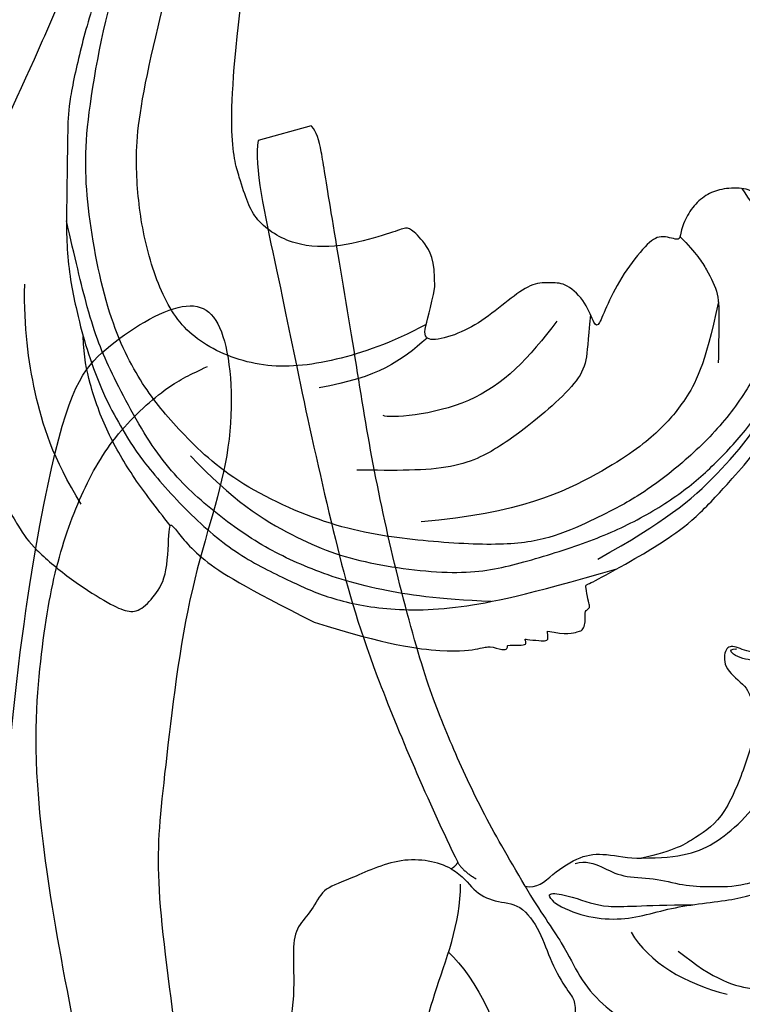
# Model space of a CAD drawing. Units: millimetres. Extents: x 2259 to 4041, y 817 to 3337.
# Drawn here: x 2736 to 2767, y 2054 to 2096 of the extents above; entities that cross this region are included whole.
import ezdxf

# ---------------------------------------------------------------- set-up
doc = ezdxf.new("R2010")
doc.units = ezdxf.units.MM
doc.linetypes.add('HIDDEN', pattern=[9.525, 6.35, -3.175])
for name, color, linetype in [('2018-圖筆規範-陰影線', 8, 'Continuous'), ('A-04.尺寸標註', 4, 'Continuous'), ('H-08.木作(細線)', 8, 'Continuous')]:
    doc.layers.add(name, color=color, linetype=linetype)
doc.layers.add('logo', color=8, linetype='Continuous', plot=False)
doc.styles.get("Standard").update_dxf_attribs({"font": 'arial.ttf'})
doc.styles.add('新細明體', font='txt')
doc.dimstyles.new('6', dxfattribs={"dimtxt": 15, "dimasz": 4.5, "dimexe": 3, "dimexo": 3, "dimgap": 1.8, "dimtad": 2, "dimdec": 0, "dimtxsty": '新細明體', "dimblk": 'ARCHTICK', "dimcen": 5, "dimclrd": 8, "dimclre": 8, "dimclrt": 4, "dimadec": 0, "dimazin": 0, "dimtfac": 1, "dimtdec": 0, "dimtix": 1, "dimtmove": 2, "dimatfit": 3, "dimldrblk": 'OPEN90', "dimfxl": 1.25, "dimlwd": 9, "dimlwe": 9, "dimarcsym": 0})

# ---------------------------------------------------------------- blocks, each defined once
blk = doc.blocks.new('SE-21110L')
at = {"layer": 'H-08.木作(細線)'}
for points in [[(-1011.25, -48.86), (-1004.8, -38.69), (-1000.84, -36.71), (-994.91, -35.73), (-987.98, -36.71), (-986.99, -37.21), (-985.51, -13.98), (-973.64, 7.77), (-966.21, 11.24), (-959.29, 6.79), (-958.79, 3.33), (-957.8, 4.81), (-951.87, 26.06), (-942.96, 37.43), (-933.56, 41.88), (-919.71, 48.8), (-904.38, 46.33), (-903.88, 40.89), (-903.88, 35.46), (-902.89, 31.5), (-897.45, 31.5), (-889.54, 41.39), (-875.68, 51.27), (-849.46, 59.68), (-831.66, 62.15), (-819.78, 59.18), (-808.9, 56.22), (-805.44, 51.27), (-811.87, 41.88), (-816.32, 34.47), (-823.74, 20.63), (-832.15, -15.46), (-838.22, -43.23), (-839.8, -81.18), (-833.47, -116.76), (-811.32, -173.69), (-769.66, -236.43), (-741.82, -274.37), (-708.91, -303.46), (-670.94, -330.01), (-624.11, -364.16), (-502.87, -403.3), (-421.9, -435.66), (-328.78, -441.73), (-116.22, -427.57), (82.16, -405.32), (248.15, -368.91), (389.85, -344.64), (740.39, -332.43), (971.16, -360.75), (1214.08, -447.73), (1398.29, -577.18), (1412.46, -605.5), (1416.51, -652.03), (1396.27, -660.12), (1345.66, -637.87), (1305.17, -593.37), (1230.27, -544.82), (1201.93, -526.62), (1131.08, -502.34), (1033.91, -469.98), (969.14, -455.82), (900.31, -445.71), (835.53, -431.55), (776.82, -431.55), (511.64, -461.89)], [(801.21, -432.78), (909.45, -426.14), (982.88, -431.09), (1075.29, -444.27), (1247.16, -490.52), (1302.44, -521.83), (1337.09, -546.55), (1361.02, -571.27), (1377.52, -596), (1385.77, -627.31), (1384.94, -635.55), (1384.94, -643.79)]]:
    blk.add_open_spline(points, degree=3, dxfattribs=at)
blk = doc.blocks.new('SE-21109L')
at = {"layer": 'H-08.木作(細線)'}
for points, knots in [([(-131.166, 2.046), (-130.98, 1.673), (-130.437, 1.284), (-130.327, 1.174), (-130.584, 0.928), (-130.297, 0.829), (-130.2, 0.681), (-129.717, 0.304), (-128.503, -0.853), (-127.932, -1.464), (-127.653, -1.353), (-127.432, -1.503), (-127.358, -1.503), (-126.665, -2.112), (-125.172, -3.707), (-122.601, -6.28), (-122.056, -6.869), (-121.645, -6.723), (-121.364, -7.329), (-118.826, -9.313), (-117.557, -10.537), (-116.003, -11.631), (-112.477, -14.261), (-110.245, -15.836), (-107.9, -17.414), (-106.127, -18.398), (-104.42, -19.294), (-102.123, -20.65), (-100.292, -21.431), (-98.807, -21.965), (-97.886, -22.431)], [0, 0, 0, 0, 1, 2, 3, 4, 5, 6, 7, 8, 9, 10, 11, 12, 13, 14, 15, 16, 17, 18, 19, 20, 21, 22, 23, 24, 25, 26, 27, 27.820651, 27.820651, 27.820651, 27.820651]), ([(-137.416, -0.001), (-136.799, -0.869), (-135.34, -2.522), (-133.112, -3.986), (-128.775, -6.422), (-123.93, -8.51), (-119.194, -10.68), (-115.779, -12.392), (-114.381, -12.841)], [0.222842, 0.222842, 0.222842, 0.222842, 1, 2, 3, 4, 5, 5.85809, 5.85809, 5.85809, 5.85809]), ([(-97.346, -23.027), (-99.365, -22.252), (-101.195, -21.381), (-104.104, -20.276), (-106.08, -19.387), (-108.97, -18.252), (-111.44, -16.969), (-113.885, -16.055), (-116.034, -15.266), (-119.424, -14.102), (-121.968, -13.411), (-124.315, -12.967), (-125.229, -12.967), (-128.218, -12.967), (-130.861, -12.967), (-133.43, -13.559), (-134.69, -13.929), (-136.567, -14.645), (-137.827, -15.386), (-139.185, -16.2), (-141.389, -18.181), (-143.241, -20.353), (-144.281, -22.578), (-145.022, -24.207), (-145.517, -26.507), (-145.517, -29.645), (-144.782, -32.75), (-143.623, -36.6)], [0.080146, 0.080146, 0.080146, 0.080146, 1, 2, 3, 4, 5, 6, 7, 8, 9, 10, 11, 12, 13, 14, 15, 16, 17, 18, 19, 20, 21, 22, 23, 24, 24.929132, 24.929132, 24.929132, 24.929132]), ([(-145.087, -31.271), (-145.031, -29.004), (-144.642, -26.089), (-143.781, -23.371), (-142.662, -21.057), (-140.866, -18.641), (-138.912, -16.767), (-135.396, -14.842), (-133.504, -14.048), (-130.65, -13.334), (-129.144, -12.971)], [0.177, 0.177, 0.177, 0.177, 1, 2, 3, 4, 5, 6, 7, 7.750378, 7.750378, 7.750378, 7.750378]), ([(-127.37, -41.694), (-128.389, -42.393), (-129.495, -43.064), (-131.203, -43.456), (-133.662, -43.046), (-135.638, -42.275), (-137.615, -40.879), (-139.447, -38.952), (-140.712, -37.205), (-141.599, -35.472), (-142.408, -33.739), (-142.733, -31.657), (-142.567, -28.125), (-142.098, -24.513), (-140.171, -20.125), (-137.852, -17.735), (-136.064, -16.214), (-133.117, -14.694), (-128.065, -13.701), (-124.586, -13.701), (-119.199, -14.739), (-117.991, -15.342)], [0.127773, 0.127773, 0.127773, 0.127773, 1, 2, 3, 4, 5, 6, 7, 8, 9, 10, 11, 12, 13, 14, 15, 16, 17, 18, 19, 19, 19, 19]), ([(-142.053, -17.572), (-141.263, -16.931), (-140.03, -15.953), (-138.135, -14.802), (-136.188, -14.067), (-134.937, -13.794), (-134.066, -13.753)], [0.058012, 0.058012, 0.058012, 0.058012, 1, 2, 3, 3.807829, 3.807829, 3.807829, 3.807829]), ([(-133.341, -28.335), (-134.161, -26.869), (-135.068, -24.283), (-135.382, -21.409), (-134.366, -18.658), (-132.709, -17.189), (-129.875, -16.227), (-127.256, -15.88), (-124.449, -15.88), (-116.451, -17.75), (-111.292, -19.54), (-105.785, -21.676), (-103.935, -22.373)], [0.065467, 0.065467, 0.065467, 0.065467, 1, 2, 3, 4, 5, 6, 7, 8, 9, 10, 10, 10, 10]), ([(-139.075, -18.396), (-140.909, -20.15), (-142.626, -22.956), (-143.601, -25.88), (-144.03, -30.129), (-143.484, -32.39), (-142.584, -35.216), (-141.569, -37.478), (-140.243, -39.505), (-138.878, -40.947), (-137.278, -42.35), (-135.159, -43.558), (-134.016, -43.893), (-132.262, -44.107), (-131.027, -44.107), (-129.747, -43.79), (-129.017, -43.439), (-128.303, -43.044)], [0, 0, 0, 0, 1, 2, 3, 4, 5, 6, 7, 8, 9, 10, 11, 12, 13, 14, 14.708656, 14.708656, 14.708656, 14.708656]), ([(-132.831, -35.33), (-134.001, -35.224), (-134.892, -35.204), (-135.72, -34.783), (-136.881, -33.608), (-137.921, -32.322), (-138.333, -31.772), (-139.575, -29.802), (-139.575, -27.108), (-139.575, -25.469)], [0.148351, 0.148351, 0.148351, 0.148351, 1, 2, 3, 4, 5, 6, 7, 7, 7, 7]), ([(-132.199, -40.763), (-134.983, -40.225), (-136.551, -39.347), (-137.747, -38.347), (-139.402, -36.296), (-141.338, -32.378), (-141.735, -28.248)], [0.038106, 0.038106, 0.038106, 0.038106, 1, 2, 3, 4, 4, 4, 4]), ([(-143.221, -35.782), (-141.581, -38.611), (-139.951, -40.61), (-137.255, -42.746), (-134.548, -44.199)], [0, 0, 0, 0, 1, 1.845503, 1.845503, 1.845503, 1.845503]), ([(-129.449, -39.086), (-130.153, -39.796), (-130.897, -40.288), (-131.862, -40.792), (-132.943, -40.792), (-134.13, -40.792), (-134.8, -40.792)], [0.073895, 0.073895, 0.073895, 0.073895, 1, 2, 3, 4, 4, 4, 4])]:
    blk.add_open_spline(points, degree=3, knots=knots, dxfattribs=at)
for points in [[(-136.792, -2.067), (-136.062, -3.904), (-132.548, -6.551), (-129.035, -8.468), (-122.115, -11.655), (-118.196, -13.195), (-115.108, -14.66)], [(-137.065, -9.086), (-138.758, -9.582), (-140.494, -10.141), (-142.286, -11.149), (-143.099, -11.76), (-144.358, -13.284), (-145.377, -14.926), (-145.749, -15.746), (-145.749, -16.312), (-145.039, -16.976), (-144.146, -17.501), (-141.959, -17.501), (-141.959, -17.641), (-143.445, -18.725), (-144.619, -20.776), (-146.072, -23.749)], [(-141.199, -13.769), (-139.253, -12.526), (-136.415, -11.608), (-133.766, -11.23), (-131.874, -11.23)], [(-131.734, -28.68), (-130.577, -28.68), (-129.812, -28.214), (-129.239, -27.589), (-129.239, -27.381), (-129.535, -26.617), (-130.125, -24.638), (-130.125, -22.68), (-129.077, -20.904), (-127.522, -20.416), (-125.123, -19.612), (-118.458, -20.416)], [(-146.072, -23.749), (-147, -26.86), (-147.315, -29.567), (-147.088, -30.912), (-146.964, -31.203), (-147.158, -31.832), (-147.094, -31.994), (-146.945, -31.994), (-146.936, -31.994), (-146.936, -32.647), (-146.87, -32.82), (-146.667, -32.715), (-146.667, -32.746), (-146.731, -33.382), (-146.731, -33.642), (-146.68, -33.74), (-146.308, -33.689)], [(-133.917, -28.388), (-134.927, -27.271), (-135.625, -26.346), (-136.095, -23.825)], [(-133.115, -33.903), (-134.699, -32.737), (-137.064, -30.594), (-137.366, -26.825), (-137.24, -26.564)], [(-134.429, -44.236), (-132.971, -44.502), (-130.69, -44.502), (-129.001, -43.788), (-127.643, -42.379), (-127.347, -41.962), (-127.347, -40.988), (-127.556, -40.304), (-128.026, -39.713), (-128.705, -39.26), (-129.471, -39.069), (-129.645, -39.069), (-129.349, -38.249), (-129.767, -37.675), (-131.039, -36.681), (-132.431, -36.003), (-133.302, -35.69), (-133.302, -35.498), (-132.31, -35.15), (-131.491, -34.281), (-131.491, -33.651), (-131.491, -32.868), (-132.117, -31.978), (-133.092, -30.847), (-133.754, -29.699), (-134.084, -28.499), (-133.771, -28.133), (-132.639, -28.551), (-131.734, -28.68)], [(-146.308, -33.689), (-146.471, -34.486), (-146.28, -35.092), (-146.28, -35.146), (-146.028, -35.283), (-145.762, -35.283), (-145.483, -35.283), (-145.422, -35.283), (-145.313, -35.466), (-145.204, -35.466), (-144.979, -35.392), (-144.393, -35.283), (-144.318, -35.283), (-144.236, -35.535), (-143.097, -37.522), (-142.435, -38.567), (-141.476, -39.908), (-139.75, -41.424), (-138.769, -42.285), (-137.427, -43.112), (-135.928, -43.766), (-134.429, -44.236)]]:
    blk.add_open_spline(points, degree=3, dxfattribs=at)
blk = doc.blocks.new('logo')
at = {"layer": 'logo'}
h = blk.add_hatch(color=256, dxfattribs=at)
edge = h.paths.add_edge_path()
edge.add_ellipse((0, 1), major_axis=(0.323, 0.566), ratio=0.659111, start_angle=263.8576, end_angle=429.825)
edge.add_arc((0, 1), 0.399, 258.9967, 261.058)
edge.add_ellipse((0, 1), major_axis=(0.314, 0.551), ratio=0.659838, start_angle=263.243, end_angle=428.5195, ccw=False)
edge.add_arc((0, 0), 0.0433, 263.9962, 282.4455)
edge = h.paths.add_edge_path()
edge.add_ellipse((0, 1), major_axis=(0.314, 0.551), ratio=0.659838, start_angle=70.2744, end_angle=262.8394, ccw=False)
edge.add_arc((0, 1), 0.237, 245.2323, 248.2557, ccw=False)
edge.add_ellipse((0, 1), major_axis=(0.323, 0.566), ratio=0.659111, start_angle=71.1999, end_angle=263.5875)
edge.add_arc((0, 0), 0.0389, 266.4658, 288.3928, ccw=False)
edge = h.paths.add_edge_path(flags=17)
edge.add_line((0, 1), (0, 1))
edge.add_arc((0, 1), 0.399, 261.058, 296.4699, ccw=False)
edge.add_ellipse((0, 1), major_axis=(0.314, 0.551), ratio=0.659838, start_angle=68.5195, end_angle=70.2744)
edge.add_arc((0, 1), 0.237, 248.2557, 287.7329)
edge.add_arc((0, 1), 0.155, 119.2735, 139.7006)
edge.add_arc((0, 1), 0.526, 137.2638, 146.3296)
edge.add_arc((1, 0), 0.794, 150.4954, 153.1332)
edge.add_arc((0, 0), 0.799, 100.8186, 103.2077, ccw=False)
edge.add_arc((0, 1), 0.325, 138.9231, 148.8948, ccw=False)
edge.add_arc((1, 0), 0.758, 124.4657, 138.4002, ccw=False)
edge = h.paths.add_edge_path()
edge.add_arc((0, 1), 0.237, 233.3596, 245.2323)
edge.add_ellipse((0, 1), major_axis=(0.323, 0.566), ratio=0.659111, start_angle=69.825, end_angle=71.1999, ccw=False)
edge.add_arc((0, 1), 0.399, 251.1923, 258.9967, ccw=False)
h.paths.add_polyline_path([(0, 1, -0.021859), (0, 1, -0.004955), (0, 1, 0.012967), (0, 1, 0.223317), (0, 1, 0.425243), (0, 1, 0.393247), (0, 1, -0.084558), (0, 1, 0.019194), (0, 1, 0.004726), (0, 1, 0.021148), (0, 1, -0.080721), (0, 1, -0.104113), (0, 1, -0.094873), (0, 1, -0.207877), (0, 1, -0.223034), (0, 1, -0.16869)], flags=17)
h.paths.add_polyline_path([(0, 1, 0.088592), (0, 1, 0.140724), (0, 1, -0.012272), (0, 1, -0.041532), (0, 1, 0.005558), (0, 1, -0.187874)], flags=17)
h.paths.add_polyline_path([(0, 1, 0.011592), (0, 1, 0.056884), (0, 1, -0.271208), (0, 1, -0.679677), (0, 1, -0.290071), (0, 1, -0.103922), (0, 1, 0.053349), (0, 1, -0.004508), (0, 1, 0.220604), (0, 1, -0.015501), (0, 1, 0.008768), (0, 1, 0.029539), (0, 1, 1.009367)], flags=17)
h.paths.add_polyline_path([(0, 1, -0.008928), (0, 1, -0.347678), (0, 1, 0.00727), (0, 1, -0.035606), (0, 1, 0.01139), (0, 1, 0.012101), (0, 1, 0.461639)], flags=17)
h.paths.add_polyline_path([(0, 1, 0.433181), (0, 1, 0.04486), (0, 1, -0.026783), (0, 1, -0.142026), (0, 1, -0.307429), (0, 1, -0.953401), (0, 1, 0.069613), (0, 1, 0.042891), (0, 1, -0.067719), (0, 1, 0.893379)], flags=17)
h.paths.add_polyline_path([(0, 1, -0.009243), (0, 1, -0.026651), (0, 1, 0.013684), (0, 1, 0.174326), (0, 1, 0.391287), (0, 1, 0.210555), (0, 1), (0, 1, 0.001326), (0, 1, -0.005065), (0, 1, -0.027528), (0, 1, -0.195292), (0, 1, -0.659298)], flags=17)
h.paths.add_polyline_path([(0, 1, 0.023127), (0, 1, 0.184672), (0, 1, 0.098355), (0, 1, -0.009788), (0, 1, -0.240413)], flags=17)
h.paths.add_polyline_path([(0, 1, -0.002039), (0, 1, 0.07599), (0, 1, 0.108431), (0, 1, -0.004552), (0, 1, -0.028332), (0, 1, -0.123708)], flags=17)
h.paths.add_polyline_path([(0, 1, -0.55173), (0, 1, -0.18979), (0, 1, -0.013881), (0, 1, 0.011039), (0, 1, 0.022162), (0, 1, -0.010966), (0, 1, -0.001761), (0, 1, 0.034744), (0, 1, 0.086103), (0, 1, 0.506659), (0, 1, 0.355205), (0, 1, 0.093422), (0, 1, 0.017263), (0, 1, -0.31391)], flags=17)
h.paths.add_polyline_path([(0, 1, -0.009702), (0, 1, -0.004936), (0, 1, -0.035369), (0, 1, -0.002587), (0, 1, 0.014405), (0, 1, -0.020509)], flags=17)
h.paths.add_polyline_path([(0, 1, -0.007857), (0, 1, 0.009702), (0, 1, 0.020509), (0, 1, 0.000681), (0, 1, -0.002588), (0, 0, -0.013713), (0, 1, -0.01198)], flags=17)
h.paths.add_polyline_path([(0, 0, -0.036579), (0, 1, 0.01198), (0, 1, 0.013411), (0, 0, 0.001089), (0, 0, 0.015933), (0, 0, -0.190203), (0, 0, -0.266161), (0, 0, -0.207317), (0, 0, -0.064593), (0, 0, -0.001017), (0, 1, -0.000681), (0, 1, 0.152538), (0, 0, 0.230241), (0, 0, 0.234095), (0, 0, 0.172717), (0, 0, 0.028132), (0, 0, -0.014352), (0, 0, 0.062016), (0, 0, 0.349487), (0, 0, 0.392407), (0, 1, 0.130108), (0, 1, 0.001865), (0, 1, -0.054721), (0, 1, 0.014593), (0, 1, 0.007857), (0, 1, -0.01108), (0, 1, -0.100678), (0, 1, -0.349203), (0, 1, -0.402437), (0, 0, -0.009974), (0, 0, 0.613372), (0, 0, 0.175713), (0, 0, -0.002484), (0, 0, -0.463644), (0, 0, -0.513768), (0, 0, -0.075052), (0, 0, 0.007944)], flags=17)
h.paths.add_polyline_path([(0, 0, -0.062016), (0, 0, -0.007786), (0, 0, 0.027572), (0, 0, 0.0582), (0, 0, 0.26466), (0, 0, 0.315327), (0, 0, -0.025867), (0, 0, -0.380363), (0, 0, -0.153954), (0, 0, -0.090831)], flags=17)
h.paths.add_polyline_path([(0, 0, 0.336432), (0, 0, 0.025867), (0, 0, 0.026394), (0, 0, -0.025927), (0, 0, -0.173285), (0, 0, -0.685315), (0, 0, -0.491027), (0, 0, -0.040547), (0, 0, 0.025927), (0, 0, 0.139653), (0, 0, 1.004843)], flags=17)
h.paths.add_polyline_path([(0, 1, 0.143839), (0, 1, 0.069213), (0, 1, -0.088592), (0, 1, 0.404636)], flags=17)
h.paths.add_polyline_path([(0, 1, -0.01627), (0, 1, -0.069213), (0, 1, 0.037626), (0, 1, -0.082213), (0, 1, 0.004306), (0, 1, 0.008989), (0, 1, -0.006474), (0, 1, -0.136946), (0, 1, 0.054668)], flags=17)
for points in [[(0, 1, 0.019194), (0, 1, 0.004726), (0, 1, -0.044587), (0, 1, -0.07623), (0, 1, -0.235864), (0, 1, -0.450297), (0, 1, -0.16869), (0, 1, -0.021859), (0, 1, -0.004955), (0, 1, 0.012967), (0, 1, 0.223317), (0, 1, 0.425243), (0, 1, 0.393247), (0, 1, -0.084558)], [(0, 1, -0.206522), (0, 1, 0.207877), (0, 1, 0.024305), (0, 1, -0.043373)], [(0, 1, -0.011039), (0, 1, -0.017263), (0, 1, 0.004552), (0, 1, 0.002587), (0, 1, 0.035369)]]:
    blk.add_hatch(color=256, dxfattribs=at).paths.add_polyline_path(points)
h = blk.add_hatch(color=256, dxfattribs=at)
h.paths.add_polyline_path([(0, 1, 0.041532), (0, 1, 0.012272), (0, 1, 0.004508), (0, 1, -0.053349), (0, 1, -0.056884), (0, 1, 0.008928)])
h.paths.add_polyline_path([(0, 1, -0.008989), (0, 1, 0.010425), (0, 1, 0.004955), (0, 1, -0.019194)])
h.paths.add_polyline_path([(0, 1, 0.136946), (0, 1, -0.008768), (0, 1, 0.015501)])
h.paths.add_polyline_path([(0, 1, 0.026783), (0, 1, 0.026651), (0, 1, -0.023127), (0, 1, -0.042891)])
h.paths.add_polyline_path([(0, 1, -0.01139), (0, 1, -0.098355), (0, 1, 0.027528), (0, 1, 0.005065), (0, 1, 0.002039)])
h = blk.add_hatch(color=256, dxfattribs=at)
edge = h.paths.add_edge_path()
edge.add_ellipse((0, 1), major_axis=(0.314, 0.551), ratio=0.659838, start_angle=68.5195, end_angle=70.2744, ccw=False)
edge.add_arc((0, 1), 0.399, 258.9967, 261.058, ccw=False)
edge.add_ellipse((0, 1), major_axis=(0.323, 0.566), ratio=0.659111, start_angle=69.825, end_angle=71.1999)
edge.add_arc((0, 1), 0.237, 245.2323, 248.2557)
blk.add_line((0, 1), (0, 1), dxfattribs=at)
blk.add_line((0, 1), (0, 1), dxfattribs=at)
at = {"layer": 'logo', "lineweight": 0}
blk.add_line((0, 1), (0, 1), dxfattribs=at)
blk.add_line((0, 1), (0, 1), dxfattribs=at)
at = {"layer": 'logo'}
for points in [[(0, 1, 0.200172), (0, 1, -0.066965)], [(0, 1, 0.002733), (0, 1)], [(0, 1, 0.060876), (0, 1, 0.137716), (0, 1, -0.393247), (0, 1, 79.578459)], [(0, 1, -0.425243), (0, 1, -0.223317), (0, 1, -0.027703), (0, 1, 0.082213), (0, 1, -0.037626), (0, 1, -0.143839), (0, 1, -0.872775)], [(0, 1, 0.089367), (0, 1, 0.028397)], [(0, 1, 0.039578), (0, 1, 0.021193), (0, 1, 0.700396)], [(0, 1, 0.021148), (0, 1, 0.658186)], [(0, 1, -0.434531), (0, 1, -0.16869), (0, 1, 0.909183)], [(0, 1, -0.056349), (0, 1, 0.070229), (0, 1, 0.769245)], [(0, 1, -0.105013), (0, 1, 0.404636), (0, 1, 1.743742)], [(0, 1, 0.216717), (0, 1, 0.638327)], [(0, 1, -0.329321), (0, 1, -0.679677), (0, 1, 0.415871)], [(0, 1, -0.290071), (0, 1, -0.539799), (0, 1, 0.00727), (0, 1, -1.51475)], [(0, 1, 0.187874), (0, 1, 0.783226)], [(0, 1, -0.026083), (0, 1, -1.009367), (0, 1, 0.624773)], [(0, 1, -0.416943), (0, 1, 0.828532)], [(0, 1, -0.513007), (0, 1, -1.702754)], [(0, 1, -0.015466), (0, 1, 0.608014)], [(0, 1, -0.338614), (0, 1, -0.659298), (0, 1, -0.100316), (0, 1, 0.893379), (0, 1, 0.433181), (0, 1, 0.289299), (0, 1, 0.081086), (0, 1, -0.684784)], [(0, 1, -0.210555), (0, 1, -0.391287), (0, 1, -0.174326), (0, 1, -0.110406), (0, 1, 0.953401), (0, 1)], [(0, 1, 0.307429), (0, 1, 0.446432), (0, 1, 0.145269), (0, 1, -0.214979)], [(0, 1, 0.059536), (0, 1, 0.18979), (0, 1, 0.55173), (0, 1, 0.38162), (0, 0, -0.007944), (0, 0, -0.007944)], [(0, 0, -0.035926), (0, 0, -0.172717), (0, 0, -0.234095), (0, 0, -0.230241), (0, 0, -0.17359), (0, 1)], [(0, 1, 0.111049), (0, 1, 0.147976), (0, 1, 0.393525)], [(0, 1, 0.086103), (0, 1, 0.506659), (0, 1, 0.355205), (0, 1, 0.113269), (0, 1, 0.583131)], [(0, 1, 0.016972), (0, 0, -0.190203), (0, 0, -0.266161), (0, 0, -0.290937), (0, 1, 0.211969)], [(0, 1, -0.035274), (0, 1, -0.003626), (0, 1, 0.389489)], [(0, 1, -0.130108), (0, 1, -0.392407), (0, 0, -0.420619), (0, 0, -0.420619)], [(0, 1, -0.023063), (0, 1, -0.100678), (0, 1, -0.349203), (0, 1, -0.402437), (0, 0, -0.247136)], [(0, 0, -0.175713), (0, 0, -0.613372), (0, 0)], [(0, 1, 0.241802), (0, 1, 0.575938)], [(0, 0, 0.009974), (0, 0, 0.009974)], [(0, 0, 0.090831), (0, 0, 0.169704), (0, 0)], [(0, 0, 0.513768), (0, 0, 0.463644), (0, 0, 0.463644)], [(0, 0, -0.075052), (0, 0)], [(0, 0, -0.166662), (0, 0, -0.70739)]]:
    blk.add_lwpolyline(points, format="xyb", dxfattribs=at)
at = {"layer": 'logo', "lineweight": 0}
for centre, radius, start, end in [((0, 1), 0.0345, 330.444, 85.9913), ((0, 1), 0.227, 292.2367, 335.222), ((0, 1), 0.581, 283.4362, 286.6173), ((0, 1), 0.187, 179.5483, 182.0782), ((0, 1), 0.256, 281.5539, 286.6322), ((0, 0), 0.406, 108.6958, 111.2089), ((3, -4), 5.41, 114.0704, 114.474), ((0, 1), 0.256, 299.1609, 307.1205), ((0, 1), 0.262, 310.2009, 329.8856), ((0, 1), 0.0613, 327.2799, 74.7579), ((0, 1), 0.137, 82.2276, 160.4489), ((0, 1), 0.581, 279.4802, 283.4362), ((0, 1), 0.187, 109.838, 179.5483), ((0, 1), 0.136, 244.3758, 335.626), ((0, 1), 0.0627, 337.3085, 63.01), ((0, 0), 0.103, 81.5328, 111.1847), ((3, -4), 5.41, 113.6429, 114.0704), ((0, 1), 0.256, 286.6322, 299.1609), ((0, 0), 0.406, 111.2089, 114.5532), ((0, 1), 0.187, 183.2094, 185.01), ((0, 0), 0.577, 112.9982, 115.5374), ((0, 0), 0.29, 94.0374, 117.0335), ((0, 1), 0.0267, 8.5098, 85.5073), ((0, 1), 0.111, 267.175, 354.8617), ((0, 0), 0.0251, 327.1994, 93.2945), ((0, 0), 0.0241, 86.756, 126.6195), ((-1, 0), 1.36, 4.2266, 4.7959), ((-1, 0), 1.36, 3.6768, 5.4974), ((0, 1), 0.187, 185.01, 193.3895), ((0, 0), 0.577, 115.5374, 118.2829), ((0, 0), 0.281, 122.374, 125.4474), ((0, 0), 0.273, 124.9761, 186.879), ((0, 0), 0.545, 7.5429, 8.1488), ((1, 1), 0.32, 186.7897, 186.9458), ((0, 0), 0.329, 122.0966, 156.7882), ((0, 2), 0.875, 285.3109, 288.8633), ((0, 0), 0.462, 102.2567, 104.2662), ((0, 1), 0.131, 121.8036, 128.5716), ((0, 1), 0.101, 147.8295, 328.8978), ((-1, 1), 0.874, 336.959, 339.6154), ((0, 1), 0.114, 23.2852, 36.3079), ((0, 1), 0.116, 281.7653, 342.4614), ((0, 1), 0.0664, 143.3048, 280.117), ((0, 1), 0.11, 60.1861, 124.8898), ((0, 1), 0.114, 36.3079, 60.04), ((0, 1), 0.116, 342.4614, 354.6764), ((0, 1), 0.286, 163.3678, 164.401), ((0, 1), 0.131, 40.8505, 90.6121), ((0, 1), 0.13, 31.6961, 41.2089), ((0, 1), 0.131, 38.0381, 40.8505), ((0, 1), 0.286, 163.3678, 164.401), ((0, 1), 0.116, 342.4614, 354.6764), ((0, 1), 0.114, 23.2852, 36.3079), ((-1, 1), 0.874, 339.6154, 341.6615), ((-1, 1), 0.874, 339.6154, 341.6615), ((0, 1), 0.114, 306.5995, 23.2852), ((2, -3), 4.02, 115.8994, 117.5656), ((0, 1), 0.0383, 297.535, 305.6919), ((0, 1), 0.211, 240.9381, 243.5484), ((-1, 2), 1.97, 292.2914, 295.0645), ((0, 1), 0.13, 292.5765, 31.6961), ((-1, 2), 1.97, 291.8241, 292.2914), ((0, 1), 0.155, 239.2194, 256.6015), ((0, 1), 0.321, 258.87, 283.6239), ((1, 1), 0.32, 182.4453, 183.4886), ((0, 1), 0.581, 272.9888, 279.4802), ((0, 1), 0.211, 243.5484, 271.7569), ((0, 0), 0.406, 114.5532, 116.7766), ((0, 1), 0.187, 182.0782, 183.2094), ((0, 1), 0.256, 273.4512, 281.5539), ((0, 1), 0.321, 283.6239, 284.2167), ((1, 1), 0.32, 183.4886, 186.7897), ((0, 0), 0.329, 117.3968, 122.0966), ((0, 1), 0.0622, 70.679, 164.3644), ((0, 1), 0.064, 167.0919, 177.3661), ((0, 0), 0.117, 96.281, 102.4178), ((0, 1), 0.0419, 133.7672, 166.1009), ((0, 1), 0.0367, 83.4964, 151.8522), ((0, 1), 0.0217, 251.3968, 65.9306), ((0, 0), 0.117, 80.3525, 96.281), ((0, 1), 0.0419, 166.1009, 175.9249), ((0, 0), 0.123, 80.8228, 96.3193), ((0, 1), 0.0353, 243.9263, 51.0341), ((0, 0), 0.123, 96.3193, 101.6186), ((0, 1), 0.064, 183.4727, 225.325), ((0, 1), 0.0383, 275.0659, 297.535), ((0, 1), 0.211, 238.695, 240.9381), ((0, 1), 0.0419, 175.9249, 229.9973), ((0, 0), 0.117, 96.281, 102.4178), ((0, 1), 0.064, 177.3661, 183.4727), ((0, 0), 0.123, 96.3193, 101.6186), ((0, 1), 0.0419, 166.1009, 175.9249), ((0, 1), 0.064, 177.3661, 183.4727), ((0, 0), 0.117, 102.4178, 105.5537), ((0, 1), 0.0386, 98.6046, 138.1597), ((0, 1), 0.027, 151.6425, 237.1215), ((0, 1), 0.0459, 234.5859, 282.1467), ((-1, 2), 1.97, 291.5203, 291.8241), ((0, 1), 0.155, 238.0585, 239.2194), ((0, 1), 0.064, 225.325, 231.6324), ((0, 1), 0.0383, 230.8646, 275.0659), ((0, 1), 0.0177, 105.7526, 239.3398), ((0, 0), 0.123, 101.6186, 103.7368), ((0, 1), 0.226, 95.6485, 115.8995), ((0, 1), 0.286, 131.3266, 163.3678), ((0, 1), 0.131, 38.0381, 40.8505), ((0, 1), 0.13, 31.6961, 41.2089), ((-1, 1), 0.874, 341.6615, 342.9354), ((0, 1), 0.291, 117.4328, 159.9943), ((0, 1), 0.101, 81.2439, 113.9848), ((0, 1), 0.286, 115.4894, 131.3266), ((0, 1), 0.226, 95.6485, 115.8995), ((0, 1), 0.0392, 258.5502, 346.6702), ((0, 1), 0.226, 115.8995, 119.6279), ((0, 1), 0.286, 115.4894, 131.3266), ((1, 0), 0.935, 112.6486, 121.2678), ((0, 1), 0.618, 283.2744, 302.0739), ((0, 0), 0.799, 99.8317, 100.8186), ((0, 1), 0.325, 148.8948, 150.9548), ((0, 0), 0.462, 104.2662, 105.7498), ((0, 1), 0.131, 90.6121, 121.8036), ((0, 2), 0.875, 288.8633, 301.3798), ((0, 0), 0.799, 100.8186, 103.2077), ((1, 0), 0.794, 153.1332, 154.2687), ((0, 0), 0.462, 105.7498, 110.1482), ((0, 1), 0.325, 148.8948, 150.9548), ((0, 0), 0.462, 105.7498, 110.1482), ((1, 0), 0.794, 154.2687, 155.3518), ((-1, 1), 0.5, 339.9296, 350.1414), ((0, 1), 0.225, 324.2142, 341.6511), ((0, 1), 0.111, 272.2715, 325.3573), ((0, 1), 0.0336, 149.7688, 246.7364), ((0, 1), 0.292, 119.8523, 158.1526), ((0, 0), 0.462, 110.1482, 115.1572), ((1, 0), 0.794, 153.1332, 154.2687), ((0, 0), 0.799, 103.2077, 106.1792), ((0, 1), 0.28, 114.7362, 165.0904), ((0, 1), 0.0374, 171.8348, 263.9838), ((0, 1), 0.146, 267.5844, 353.4527), ((0, 1), 0.325, 150.9548, 170.2881), ((1, 0), 0.758, 124.4657, 138.4002), ((0, 1), 0.399, 251.1923, 296.4699), ((0, 1), 0.155, 119.2735, 139.7006), ((0, 1), 0.526, 137.2638, 146.3296), ((1, 0), 0.794, 150.4954, 153.1332), ((0, 0), 0.799, 100.8186, 103.2077), ((0, 1), 0.325, 138.9231, 148.8948), ((0, 0), 0.113, 165.2767, 167.5624), ((0, 0), 0.0148, 48.9877, 148.4858), ((0, 0), 0.016, 301.3037, 50.0743), ((0, 1), 0.0724, 235.2903, 252.4587), ((0, 0), 0.166, 155.203, 207.0666), ((1, 0), 0.32, 175.9493, 185.5558), ((0, 1), 0.136, 244.3758, 258.5706), ((1, 0), 0.32, 175.9493, 185.5558), ((0, 0), 0.038, 179.2922, 192.6156), ((0, 0), 0.142, 192.9154, 252.2115), ((0, 0), 0.106, 252.0283, 322.0343), ((0, 0), 0.104, 219.3152, 312.3495), ((0, 0), 0.143, 189.1555, 227.6818), ((0, 0), 0.0389, 177.6916, 252.0699), ((0, 0), 0.0248, 345.864, 166.4176), ((0, 0), 0.0433, 213.0653, 252.3889), ((0, 0), 0.0192, 85.2505, 222.9442), ((0, 0), 0.0263, 331.2506, 75.8597), ((0, 0), 0.0917, 317.7365, 327.0242), ((0, 0), 0.0433, 252.3889, 295.424), ((0, 0), 0.0389, 252.0699, 306.6919)]:
    blk.add_arc(centre, radius, start, end, dxfattribs=at)
at = {"layer": 'logo'}
for major_axis, ratio in [((0.314, 0.551), 0.659838), ((0.323, 0.566), 0.659111)]:
    blk.add_ellipse((0, 1), major_axis=major_axis, ratio=ratio, dxfattribs=at)
at = {"layer": 'logo', "insert": (0, 0), "char_height": 0.0564, "width": 0.764, "attachment_point": 1}
blk.add_mtext('{\\fVerdana|b0|i1|c0|p34;GOODWARE}', dxfattribs=at)
blk = doc.blocks.new('SE-21213L')
at = {"layer": '2018-圖筆規範-陰影線', "color": 8}
for points in [[(-1.534, 1.299), (-3.141, 2.473), (-4.167, 3.964), (-4.319, 5.771), (-4.319, 7.115)], [(2.692, 0.847), (2.258, 2.464), (2.258, 4.035), (3.423, 6.053), (4.293, 6.922)], [(-0.223, -0.417), (-1.694, -0.023), (-2.932, 1.215), (-3.86, 2.822)], [(1.013, -8.137), (-0.34, -7.322), (-2.789, -6.665), (-6.473, -7.084)], [(-6.904, -19.387), (-6.904, -17.736), (-6.904, -15.938), (-6.648, -13.307), (-3.83, -10.941), (-0.695, -9.442), (2.041, -7.305), (3.655, -6.873)]]:
    blk.add_open_spline(points, degree=3, dxfattribs=at)
blk.add_open_spline([(36.453, -6.797), (36.453, -6.797), (36.452, -6.798), (36.452, -6.798), (35.512, -7.268), (30.377, -7.511), (25.994, -7.845), (18.859, -8.179), (13.949, -8.179), (7.358, -7.26), (4.589, -6.743)], degree=3, knots=[0.18142, 0.18142, 0.18142, 0.18142, 0.181702, 0.181702, 0.181702, 1, 2, 3, 4, 5, 5, 5, 5], dxfattribs=at)
at = {"layer": 'H-08.木作(細線)', "color": 8}
blk.add_lwpolyline([(36.453, -4.469), (36.453, -6.797)], dxfattribs=at)
for points, degree in [([(-6.254, 0.401), (-6.659, 1.102), (-6.965, 2.84), (-6.965, 5.313), (-6.275, 7.507), (-5.232, 9.511), (-3.11, 10.826), (-2.467, 12.08), (-0.621, 12.301), (0.453, 13.178), (2.256, 13.447), (2.675, 12.446), (3.458, 12.364), (4.796, 12.987), (5.97, 12.732), (5.97, 12.225), (6.799, 12.003), (8.667, 11.502), (10.027, 10.717), (10.086, 9.748), (9.797, 8.668), (9.797, 7.643), (10.442, 6.998), (10.335, 6.6), (9.518, 6.323), (8.537, 7.139), (7.828, 7.146), (6.691, 6.987), (5.704, 6.416), (3.398, 4.746), (2.93, 3.307), (2.61, 2.292), (2.692, 0.847)], 3), ([(1.847, -3.219), (1.153, -2.618), (0.19, -0.766), (0.409, 1.591), (-0.165, 4.462), (0.052, 5.907), (0.8, 6.927), (1.472, 7.413), (2.152, 8.55), (2.127, 9.649), (2.978, 10.946), (6.046, 11.634), (7.501, 10.765), (8.794, 10.582), (9.656, 9.896), (9.323, 8.687), (9.419, 7.923), (9.821, 6.981), (10.305, 6.703), (10.205, 7.08)], 3), ([(3.221, -1.942), (3.221, -1.455), (2.791, -0.861), (2.111, -0.182), (1.766, 1.132), (1.083, 2.231), (0.744, 3.332), (0.361, 4.76), (0.508, 5.912), (1.129, 6.733)], 3), ([(1.847, -3.219), (2.539, -3.655), (1.833, -2.253), (1.011, -1.275), (0.77, 0.296), (0.204, 2.408)], 3), ([(2.854, -4.244), (2.599, -3.802), (3.055, -3.011), (3.5, -1.605), (3.319, -0.613), (2.826, 0.313), (2.692, 0.847)], 3), ([(2.854, -4.244), (1.633, -3.917), (-0.081, -3.263), (-1.439, -3.093), (-2.917, -2.437), (-3.995, -1.457), (-5.766, -0.482), (-6.316, -0.183)], 3), ([(4.393, -7.084), (3.978, -6.668), (3.255, -6.471), (2.514, -5.68), (2.212, -4.615), (0.822, -4.105), (-0.558, -4.063), (-1.984, -3.681), (-2.389, -3.447), (-3.16, -3.712), (-3.599, -3.622), (-3.986, -3.436)], 3), ([(4.589, -6.743), (4.159, -6.627), (3.703, -6.172)], 2), ([(4.589, -6.743), (4.447, -6.885), (4.393, -7.084)], 2)]:
    blk.add_open_spline(points, degree=degree, dxfattribs=at)
for points, knots in [([(2.854, -4.244), (4.276, -4.625), (6.404, -5.196), (9.746, -5.719), (12.496, -6.033), (17.573, -6.012), (22.529, -5.719), (27.176, -5.167), (33.323, -4.559), (35.445, -4.3), (36.171, -4.3), (36.441, -4.462), (36.452, -4.468), (36.452, -4.469), (36.453, -4.469), (36.453, -4.469)], [0, 0, 0, 0, 1, 2, 3, 4, 5, 6, 7, 8, 9, 9.041355, 9.041355, 9.041355, 9.042621, 9.042621, 9.042621, 9.042621]), ([(4.393, -7.084), (4.832, -7.541), (5.551, -8.96), (5.055, -11.57), (5.055, -12.599), (4.232, -13.247), (3.802, -14.06), (2.982, -14.494), (0.987, -14.899), (-1.137, -15.857), (-1.965, -17.24), (-2.27, -17.726), (-2.874, -18.843), (-3.591, -18.911), (-3.861, -19.596), (-4.321, -20.123), (-5.261, -20.398), (-6.12, -20.531), (-6.759, -20.913)], [0, 0, 0, 0, 1, 2, 3, 4, 5, 6, 7, 8, 9, 10, 11, 12, 13, 14, 15, 15.9119, 15.9119, 15.9119, 15.9119])]:
    blk.add_open_spline(points, degree=3, knots=knots, dxfattribs=at)
at = {"layer": 'H-08.木作(細線)', "color": 8, "xscale": 0.002, "yscale": 0.002, "zscale": 0.002}
blk.add_blockref('logo', (10.204, 7.079), dxfattribs=at)
blk = doc.blocks.new('_ArchTick')
at = {"color": 0, "linetype": 'ByBlock', "const_width": 0.15}
blk.add_lwpolyline([(-0.5, -0.5), (0.5, 0.5)], dxfattribs=at)
blk = doc.blocks.new('*D34')
at = {"layer": 'A-04.尺寸標註', "color": 8, "linetype": 'HIDDEN', "lineweight": 9, "ltscale": 0.6, "transparency": 16777216}
for p, q in [((3474.636, 2916.462), (2394.293, 2916.462)), ((2666.145, 1371.772), (2394.293, 1371.772))]:
    blk.add_line(p, q, dxfattribs=at)
at = {"layer": 'A-04.尺寸標註', "color": 8, "lineweight": 9, "ltscale": 0.6, "transparency": 16777216}
blk.add_line((2397.293, 2916.462), (2397.293, 1371.772), dxfattribs=at)
at = {"layer": 'DEFPOINTS', "color": 0, "ltscale": 0.6, "transparency": 16777216}
for p in [(3477.636, 2916.462), (2397.293, 1371.772), (2669.145, 1371.772)]:
    blk.add_point(p, dxfattribs=at)
at = {"layer": 'A-04.尺寸標註', "color": 8, "lineweight": 9, "ltscale": 0.6, "transparency": 16777216, "xscale": 4.5, "yscale": 4.5, "zscale": 4.5}
for p, rotation in [((2397.293, 2916.462), 90), ((2397.293, 1371.772), 270)]:
    blk.add_blockref('_ArchTick', p, dxfattribs=dict(at, rotation=rotation))
at = {"layer": 'A-04.尺寸標註', "color": 4, "ltscale": 0.6, "transparency": 16777216, "insert": (2387.001, 2144.117), "char_height": 15, "attachment_point": 5, "rotation": 90, "style": '新細明體'}
blk.add_mtext('1545', dxfattribs=at)
blk = doc.blocks.new('_Open90')
at = {"color": 0, "linetype": 'ByBlock', "lineweight": -2}
for p, q in [((-0.5, 0.5), (0, 0)), ((0, 0), (-1, 0)), ((0, 0), (-0.5, -0.5))]:
    blk.add_line(p, q, dxfattribs=at)

msp = doc.modelspace()

# ---------------------------------------------------------------- block references
at = {"color": 2, "xscale": -1, "rotation": 285.351556688313}
msp.add_blockref('SE-21213L', (2762.321, 2057.164), dxfattribs=at)
at = {"xscale": 0.09999999999999999, "yscale": 0.09999999999999999, "zscale": 0.09999999999999999, "rotation": 116.6058817307427}
msp.add_blockref('SE-21110L', (2748.412, 1928.243), dxfattribs=at)
at = {"layer": 'H-08.木作(細線)', "rotation": 89.18686738437057}
msp.add_blockref('SE-21109L', (2726.818, 2216.415), dxfattribs=at)

# ---------------------------------------------------------------- dimensions: what is measured, and where the dimension line sits
at = {"layer": 'A-04.尺寸標註', "color": 8, "ltscale": 0.6}
dim = msp.add_linear_dim(base=(2397.293, 1371.772), p1=(3477.636, 2916.462), p2=(2669.145, 1371.772), angle=90, dimstyle='6', dxfattribs=at)
dim.commit()
dim.dimension.update_dxf_attribs({"geometry": '*D34', "text_midpoint": (2387.001, 2144.117)})

doc.saveas('drawing.dxf')
